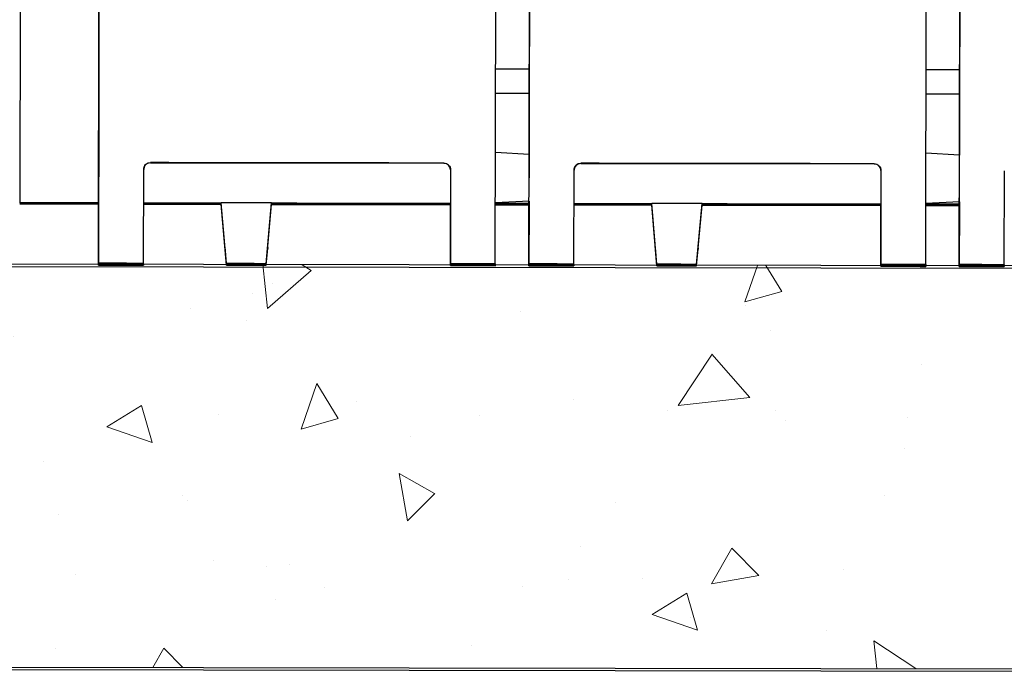
# Model space of a CAD drawing. Units: inches. Extents: x 24 to 996, y 24 to 636.
# Drawn here: x 173 to 202, y 180 to 199 of the extents above; entities that cross this region are included whole.
import ezdxf

# ---------------------------------------------------------------- set-up
doc = ezdxf.new("R2010")
doc.units = ezdxf.units.IN
doc.header["$LTSCALE"] = 60
doc.header["$MEASUREMENT"] = 0
doc.layers.add('Hatch (Hydro)', color=7, linetype='Continuous', lineweight=18)
doc.layers.add('Visible (Hydro)', color=7, linetype='Continuous', lineweight=25)

msp = doc.modelspace()

# ---------------------------------------------------------------- hatches: boundary and pattern name
at = {"layer": 'Hatch (Hydro)'}
h = msp.add_hatch(dxfattribs=at)
h.set_pattern_fill('AR-CONC', color=256, scale=1.90746, angle=50, style=0, double=1, pattern_type=2)
h.paths.add_polyline_path([(102.802, 180.271), (336.802, 179.902), (336.935, 263.902), (139.925, 264.213), (134.876, 264.221), (134.866, 252.221), (286.916, 251.981), (286.821, 191.981), (108.821, 192.262), (108.916, 252.262), (112.966, 252.256), (112.994, 264.256), (107.945, 264.263), (102.935, 264.271)])
h.paths.add_polyline_path([(330.916, 251.911), (330.812, 185.912), (290.812, 185.975), (290.916, 251.975)], flags=0)
h = msp.add_hatch(dxfattribs=at)
h.set_pattern_fill('AR-CONC', color=256, scale=1.90746, angle=140, style=0, double=1, pattern_type=2)
h.paths.add_polyline_path([(102.802, 180.271), (336.802, 179.902), (336.935, 263.902), (139.925, 264.213), (134.876, 264.221), (134.866, 252.221), (286.916, 251.981), (286.821, 191.981), (108.821, 192.262), (108.916, 252.262), (112.966, 252.256), (112.994, 264.256), (107.945, 264.263), (102.935, 264.271)])
h.paths.add_polyline_path([(330.916, 251.911), (330.812, 185.912), (290.812, 185.975), (290.916, 251.975)], flags=0)

# ---------------------------------------------------------------- linework, layer by layer
at = {"layer": 'Visible (Hydro)'}
for p, q in [((175.327, 192.19), (175.374, 221.66)), ((187.138, 192.171), (187.185, 221.641)), ((188.138, 192.169), (188.185, 221.639)), ((199.949, 192.151), (199.996, 221.621)), ((200.949, 192.149), (200.996, 221.619)), ((175.348, 205.188), (175.335, 197.188)), ((188.159, 205.168), (188.146, 197.168)), ((200.97, 205.148), (200.957, 197.148)), ((172.99, 200.538), (172.98, 193.979)), ((172.99, 200.538), (172.98, 193.979)), ((187.147, 197.981), (188.147, 197.979)), ((199.958, 197.961), (200.958, 197.959)), ((187.146, 197.26), (188.146, 197.259)), ((175.335, 197.188), (175.332, 195.325)), ((188.146, 197.168), (188.143, 195.433)), ((199.957, 197.24), (200.957, 197.239)), ((200.957, 197.148), (200.954, 195.413)), ((175.332, 195.325), (175.33, 194.187)), ((188.143, 195.433), (187.144, 195.487)), ((188.143, 195.433), (188.142, 194.735)), ((200.954, 195.413), (199.955, 195.467)), ((176.666, 192.188), (176.67, 194.988)), ((176.871, 195.185), (185.604, 195.171)), ((185.804, 194.973), (185.8, 192.173)), ((185.804, 194.971), (185.803, 194.171)), ((189.477, 192.167), (189.481, 194.967)), ((189.682, 195.165), (198.415, 195.151)), ((198.615, 194.953), (198.611, 192.153)), ((198.615, 194.95), (198.614, 194.15)), ((202.288, 192.147), (202.292, 194.947)), ((200.952, 194.017), (200.953, 194.714)), ((175.33, 194.187), (175.327, 192.188)), ((185.803, 194.171), (185.8, 192.172)), ((188.141, 194.038), (187.141, 193.987)), ((188.141, 194.038), (188.138, 192.168)), ((198.614, 194.15), (198.611, 192.152)), ((172.979, 193.958), (175.33, 193.954)), ((172.98, 194.001), (175.33, 193.997)), ((172.98, 193.99), (175.33, 193.987)), ((172.98, 193.979), (175.33, 193.976)), ((172.98, 193.969), (175.33, 193.965)), ((175.327, 192.181), (175.33, 193.997)), ((175.327, 192.18), (175.33, 193.997)), ((175.33, 193.997), (175.327, 192.178)), ((175.327, 192.179), (175.33, 193.997)), ((175.327, 192.17), (175.33, 193.987)), ((175.327, 192.169), (175.33, 193.987)), ((175.33, 193.987), (175.327, 192.167)), ((175.327, 192.168), (175.33, 193.987)), ((175.327, 192.16), (175.33, 193.976)), ((175.327, 192.158), (175.33, 193.976)), ((175.33, 193.976), (175.327, 192.156)), ((175.327, 192.157), (175.33, 193.976)), ((175.327, 192.149), (175.33, 193.965)), ((175.327, 192.148), (175.33, 193.965)), ((175.33, 193.965), (175.327, 192.145)), ((175.327, 192.147), (175.33, 193.965)), ((175.327, 192.138), (175.33, 193.954)), ((175.327, 192.137), (175.33, 193.954)), ((176.669, 193.997), (185.803, 193.983)), ((176.669, 193.993), (178.98, 193.989)), ((176.669, 193.987), (178.98, 193.983)), ((176.669, 193.982), (178.98, 193.978)), ((176.669, 193.976), (178.98, 193.972)), ((176.669, 193.971), (178.98, 193.968)), ((176.669, 193.965), (178.98, 193.962)), ((176.669, 193.961), (178.98, 193.957)), ((176.669, 193.954), (178.98, 193.951)), ((176.669, 193.95), (178.98, 193.946)), ((178.979, 193.947), (178.979, 193.95)), ((179.135, 192.134), (178.979, 193.947)), ((178.98, 193.99), (178.98, 193.993)), ((179.135, 192.177), (178.98, 193.99)), ((178.98, 193.979), (178.98, 193.982)), ((179.135, 192.167), (178.98, 193.979)), ((178.98, 193.969), (178.98, 193.971)), ((179.135, 192.156), (178.98, 193.969)), ((178.98, 193.958), (178.98, 193.961)), ((179.135, 192.145), (178.98, 193.958)), ((180.318, 192.175), (180.48, 193.988)), ((180.318, 192.165), (180.48, 193.977)), ((180.318, 192.154), (180.48, 193.966)), ((180.318, 192.143), (180.479, 193.955)), ((180.318, 192.132), (180.479, 193.945)), ((180.479, 193.981), (185.802, 193.972)), ((180.479, 193.97), (185.802, 193.962)), ((180.479, 193.965), (185.802, 193.957)), ((180.479, 193.959), (185.802, 193.951)), ((180.48, 193.958), (180.479, 193.955)), ((180.479, 193.955), (185.802, 193.946)), ((180.479, 193.948), (185.802, 193.94)), ((180.479, 193.948), (180.479, 193.945)), ((180.479, 193.944), (185.802, 193.935)), ((180.48, 193.991), (180.48, 193.988)), ((180.48, 193.987), (185.803, 193.978)), ((180.48, 193.98), (180.48, 193.977)), ((180.48, 193.976), (185.802, 193.968)), ((180.48, 193.969), (180.48, 193.966)), ((185.799, 192.132), (185.802, 193.946)), ((185.799, 192.131), (185.802, 193.946)), ((185.802, 193.946), (185.799, 192.129)), ((185.802, 193.946), (185.799, 192.13)), ((185.799, 192.121), (185.802, 193.935)), ((185.799, 192.12), (185.802, 193.935)), ((185.8, 192.165), (185.802, 193.978)), ((185.8, 192.163), (185.802, 193.978)), ((185.802, 193.978), (185.8, 192.161)), ((185.802, 193.978), (185.8, 192.162)), ((185.8, 192.154), (185.802, 193.968)), ((185.8, 192.153), (185.802, 193.968)), ((185.802, 193.968), (185.8, 192.15)), ((185.802, 193.968), (185.8, 192.152)), ((185.8, 192.143), (185.802, 193.957)), ((185.8, 192.142), (185.802, 193.957)), ((185.802, 193.957), (185.8, 192.14)), ((185.802, 193.957), (185.8, 192.141)), ((187.141, 193.981), (188.141, 193.979)), ((187.141, 193.976), (188.141, 193.975)), ((187.145, 193.976), (187.141, 193.976)), ((187.141, 193.97), (188.141, 193.969)), ((187.141, 193.966), (188.141, 193.964)), ((187.145, 193.966), (187.141, 193.965)), ((187.141, 193.959), (188.141, 193.958)), ((187.141, 193.955), (188.141, 193.953)), ((187.145, 193.955), (187.141, 193.955)), ((187.141, 193.949), (188.141, 193.947)), ((187.141, 193.944), (188.141, 193.942)), ((187.145, 193.944), (187.141, 193.944)), ((187.141, 193.938), (188.141, 193.936)), ((187.141, 193.933), (188.141, 193.932)), ((188.138, 192.161), (188.141, 193.975)), ((188.138, 192.16), (188.141, 193.975)), ((188.141, 193.975), (188.138, 192.158)), ((188.138, 192.159), (188.141, 193.975)), ((188.138, 192.15), (188.141, 193.964)), ((188.138, 192.149), (188.141, 193.964)), ((188.141, 193.964), (188.138, 192.147)), ((188.138, 192.148), (188.141, 193.964)), ((188.138, 192.139), (188.141, 193.953)), ((188.138, 192.138), (188.141, 193.953)), ((188.141, 193.953), (188.138, 192.136)), ((188.138, 192.137), (188.141, 193.953)), ((188.138, 192.129), (188.141, 193.942)), ((188.138, 192.127), (188.141, 193.942)), ((188.141, 193.942), (188.138, 192.125)), ((188.138, 192.126), (188.141, 193.942)), ((188.138, 192.118), (188.141, 193.932)), ((188.138, 192.117), (188.141, 193.932)), ((189.48, 193.977), (198.614, 193.963)), ((189.48, 193.973), (191.792, 193.969)), ((189.48, 193.967), (191.793, 193.963)), ((189.48, 193.962), (191.792, 193.958)), ((189.48, 193.956), (191.793, 193.952)), ((189.48, 193.951), (191.792, 193.947)), ((189.48, 193.945), (191.793, 193.941)), ((189.48, 193.94), (191.792, 193.937)), ((189.48, 193.934), (191.793, 193.931)), ((189.48, 193.93), (191.792, 193.926)), ((191.792, 193.97), (191.792, 193.973)), ((191.948, 192.157), (191.792, 193.97)), ((191.792, 193.959), (191.792, 193.962)), ((191.948, 192.146), (191.792, 193.959)), ((191.792, 193.948), (191.792, 193.951)), ((191.948, 192.136), (191.792, 193.948)), ((191.792, 193.938), (191.792, 193.94)), ((191.948, 192.125), (191.792, 193.938)), ((191.792, 193.927), (191.792, 193.93)), ((191.948, 192.114), (191.792, 193.927)), ((193.13, 192.112), (193.292, 193.924)), ((193.131, 192.155), (193.292, 193.967)), ((193.131, 192.144), (193.292, 193.957)), ((193.131, 192.134), (193.292, 193.946)), ((193.131, 192.123), (193.292, 193.935)), ((193.291, 193.95), (198.613, 193.941)), ((193.291, 193.939), (198.613, 193.931)), ((193.291, 193.928), (198.613, 193.92)), ((193.292, 193.97), (193.292, 193.967)), ((193.292, 193.967), (198.614, 193.958)), ((193.292, 193.96), (198.613, 193.952)), ((193.292, 193.96), (193.292, 193.957)), ((193.292, 193.956), (198.613, 193.947)), ((193.292, 193.949), (193.292, 193.946)), ((193.292, 193.945), (198.613, 193.937)), ((193.292, 193.938), (193.292, 193.935)), ((193.292, 193.934), (198.613, 193.926)), ((193.292, 193.927), (193.292, 193.924)), ((193.292, 193.924), (198.613, 193.915)), ((198.61, 192.112), (198.613, 193.926)), ((198.61, 192.111), (198.613, 193.926)), ((198.613, 193.926), (198.61, 192.109)), ((198.613, 193.926), (198.61, 192.11)), ((198.61, 192.101), (198.613, 193.915)), ((198.61, 192.1), (198.613, 193.915)), ((198.611, 192.144), (198.613, 193.958)), ((198.611, 192.143), (198.613, 193.958)), ((198.613, 193.958), (198.611, 192.141)), ((198.613, 193.958), (198.611, 192.142)), ((198.611, 192.134), (198.613, 193.947)), ((198.611, 192.132), (198.613, 193.947)), ((198.613, 193.947), (198.611, 192.13)), ((198.613, 193.947), (198.611, 192.131)), ((198.611, 192.123), (198.613, 193.937)), ((198.611, 192.122), (198.613, 193.937)), ((198.613, 193.937), (198.611, 192.119)), ((198.613, 193.937), (198.611, 192.121)), ((200.952, 194.017), (199.952, 193.967)), ((199.952, 193.961), (200.952, 193.959)), ((199.952, 193.956), (200.952, 193.954)), ((199.956, 193.956), (199.952, 193.956)), ((199.952, 193.95), (200.952, 193.948)), ((199.952, 193.945), (200.952, 193.944)), ((199.956, 193.945), (199.952, 193.945)), ((199.952, 193.939), (200.952, 193.938)), ((199.952, 193.935), (200.952, 193.933)), ((199.956, 193.935), (199.952, 193.934)), ((199.952, 193.928), (200.952, 193.927)), ((199.952, 193.924), (200.952, 193.922)), ((199.956, 193.924), (199.952, 193.924)), ((199.952, 193.918), (200.952, 193.916)), ((199.952, 193.913), (200.952, 193.911)), ((200.952, 194.017), (200.949, 192.148)), ((200.949, 192.141), (200.952, 193.954)), ((200.949, 192.14), (200.952, 193.954)), ((200.952, 193.954), (200.949, 192.137)), ((200.949, 192.138), (200.952, 193.954)), ((200.949, 192.13), (200.952, 193.944)), ((200.949, 192.129), (200.952, 193.944)), ((200.952, 193.944), (200.949, 192.127)), ((200.949, 192.128), (200.952, 193.944)), ((200.949, 192.119), (200.952, 193.933)), ((200.949, 192.118), (200.952, 193.933)), ((200.952, 193.933), (200.949, 192.116)), ((200.949, 192.117), (200.952, 193.933)), ((200.949, 192.108), (200.952, 193.922)), ((200.949, 192.107), (200.952, 193.922)), ((200.952, 193.922), (200.949, 192.105)), ((200.949, 192.106), (200.952, 193.922)), ((200.949, 192.098), (200.952, 193.911)), ((200.949, 192.096), (200.952, 193.911)), ((179.092, 192.677), (179.092, 192.68)), ((179.135, 192.18), (179.092, 192.68)), ((179.092, 192.667), (179.092, 192.67)), ((179.135, 192.169), (179.092, 192.67)), ((179.092, 192.656), (179.092, 192.659)), ((179.135, 192.159), (179.092, 192.659)), ((179.092, 192.645), (179.092, 192.648)), ((179.135, 192.148), (179.092, 192.648)), ((179.092, 192.634), (179.092, 192.637)), ((179.135, 192.137), (179.092, 192.637)), ((180.318, 192.178), (180.363, 192.678)), ((180.318, 192.168), (180.363, 192.668)), ((180.318, 192.157), (180.363, 192.657)), ((180.318, 192.146), (180.363, 192.646)), ((180.318, 192.135), (180.363, 192.635)), ((180.363, 192.678), (180.363, 192.675)), ((180.363, 192.668), (180.363, 192.665)), ((180.363, 192.657), (180.363, 192.654)), ((180.363, 192.646), (180.363, 192.643)), ((180.363, 192.635), (180.363, 192.632)), ((191.905, 192.657), (191.905, 192.66)), ((191.948, 192.16), (191.905, 192.66)), ((191.905, 192.646), (191.905, 192.649)), ((191.948, 192.149), (191.905, 192.649)), ((191.905, 192.636), (191.905, 192.639)), ((191.948, 192.138), (191.905, 192.639)), ((191.905, 192.625), (191.905, 192.628)), ((191.948, 192.128), (191.905, 192.628)), ((191.905, 192.614), (191.905, 192.617)), ((191.948, 192.117), (191.905, 192.617)), ((193.131, 192.158), (193.175, 192.658)), ((193.131, 192.147), (193.175, 192.647)), ((193.131, 192.137), (193.175, 192.637)), ((193.131, 192.126), (193.175, 192.626)), ((193.131, 192.115), (193.175, 192.615)), ((193.175, 192.658), (193.175, 192.655)), ((193.175, 192.647), (193.175, 192.644)), ((193.175, 192.637), (193.175, 192.634)), ((193.175, 192.626), (193.175, 192.623)), ((193.175, 192.615), (193.175, 192.612)), ((286.821, 191.981), (108.821, 192.262)), ((108.821, 192.194), (286.821, 191.913)), ((175.327, 192.188), (175.327, 192.19)), ((175.327, 192.188), (176.666, 192.186)), ((176.666, 192.179), (175.327, 192.181)), ((175.327, 192.18), (175.327, 192.181)), ((175.327, 192.178), (175.327, 192.179)), ((175.327, 192.178), (176.666, 192.176)), ((176.666, 192.168), (175.327, 192.17)), ((175.327, 192.169), (175.327, 192.17)), ((175.327, 192.167), (175.327, 192.168)), ((175.327, 192.167), (176.666, 192.165)), ((176.666, 192.157), (175.327, 192.16)), ((175.327, 192.158), (175.327, 192.16)), ((175.327, 192.156), (175.327, 192.157)), ((175.327, 192.156), (176.666, 192.154)), ((176.666, 192.147), (175.327, 192.149)), ((175.327, 192.148), (175.327, 192.149)), ((175.327, 192.145), (175.327, 192.147)), ((175.327, 192.145), (176.666, 192.143)), ((176.666, 192.136), (175.327, 192.138)), ((175.327, 192.137), (175.327, 192.138)), ((176.666, 192.186), (176.666, 192.188)), ((176.666, 192.186), (176.666, 192.179)), ((176.666, 192.178), (176.666, 192.179)), ((176.666, 192.177), (176.666, 192.178)), ((176.666, 192.176), (176.666, 192.177)), ((176.666, 192.176), (176.666, 192.168)), ((176.666, 192.167), (176.666, 192.168)), ((176.666, 192.166), (176.666, 192.167)), ((176.666, 192.165), (176.666, 192.166)), ((176.666, 192.165), (176.666, 192.157)), ((176.666, 192.156), (176.666, 192.157)), ((176.666, 192.155), (176.666, 192.156)), ((176.666, 192.154), (176.666, 192.155)), ((176.666, 192.154), (176.666, 192.147)), ((176.666, 192.145), (176.666, 192.147)), ((176.666, 192.143), (176.666, 192.145)), ((176.666, 192.145), (176.666, 192.145)), ((176.666, 192.143), (176.666, 192.136)), ((176.666, 192.135), (176.666, 192.136)), ((187.138, 192.13), (185.799, 192.132)), ((185.799, 192.132), (185.799, 192.131)), ((185.799, 192.13), (185.799, 192.129)), ((185.799, 192.129), (187.138, 192.127)), ((187.138, 192.119), (185.799, 192.121)), ((185.799, 192.121), (185.799, 192.12)), ((185.8, 192.173), (185.8, 192.172)), ((185.8, 192.172), (187.138, 192.17)), ((187.138, 192.162), (185.8, 192.165)), ((185.8, 192.165), (185.8, 192.163)), ((185.8, 192.162), (185.8, 192.161)), ((185.8, 192.161), (187.138, 192.159)), ((187.138, 192.152), (185.8, 192.154)), ((185.8, 192.154), (185.8, 192.153)), ((185.8, 192.152), (185.8, 192.15)), ((185.8, 192.15), (187.138, 192.148)), ((187.138, 192.141), (185.8, 192.143)), ((185.8, 192.143), (185.8, 192.142)), ((185.8, 192.141), (185.8, 192.14)), ((185.8, 192.14), (187.138, 192.138)), ((187.138, 192.171), (187.138, 192.17)), ((187.138, 192.17), (187.138, 192.162)), ((187.138, 192.162), (187.138, 192.161)), ((187.138, 192.16), (187.138, 192.161)), ((187.138, 192.16), (187.138, 192.159)), ((187.138, 192.159), (187.138, 192.152)), ((187.138, 192.152), (187.138, 192.151)), ((187.138, 192.149), (187.138, 192.151)), ((187.138, 192.149), (187.138, 192.148)), ((187.138, 192.148), (187.138, 192.141)), ((187.138, 192.141), (187.138, 192.14)), ((187.138, 192.139), (187.138, 192.14)), ((187.138, 192.139), (187.138, 192.138)), ((187.138, 192.138), (187.138, 192.13)), ((187.138, 192.13), (187.138, 192.129)), ((187.138, 192.128), (187.138, 192.129)), ((187.138, 192.128), (187.138, 192.127)), ((187.138, 192.127), (187.138, 192.119)), ((187.138, 192.119), (187.138, 192.118)), ((188.138, 192.168), (188.138, 192.169)), ((188.138, 192.168), (189.477, 192.166)), ((189.477, 192.159), (188.138, 192.161)), ((188.138, 192.16), (188.138, 192.161)), ((188.138, 192.158), (188.138, 192.159)), ((188.138, 192.158), (189.477, 192.155)), ((189.477, 192.148), (188.138, 192.15)), ((188.138, 192.149), (188.138, 192.15)), ((188.138, 192.147), (188.138, 192.148)), ((188.138, 192.147), (189.477, 192.145)), ((189.477, 192.137), (188.138, 192.139)), ((188.138, 192.138), (188.138, 192.139)), ((188.138, 192.136), (188.138, 192.137)), ((188.138, 192.136), (189.477, 192.134)), ((189.477, 192.126), (188.138, 192.129)), ((188.138, 192.127), (188.138, 192.129)), ((188.138, 192.125), (188.138, 192.126)), ((188.138, 192.125), (189.477, 192.123)), ((189.477, 192.116), (188.138, 192.118)), ((188.138, 192.117), (188.138, 192.118)), ((189.477, 192.166), (189.477, 192.167)), ((189.477, 192.166), (189.477, 192.159)), ((189.477, 192.157), (189.477, 192.159)), ((189.477, 192.155), (189.477, 192.157)), ((189.477, 192.157), (189.477, 192.157)), ((189.477, 192.155), (189.477, 192.148)), ((189.477, 192.147), (189.477, 192.148)), ((189.477, 192.146), (189.477, 192.147)), ((189.477, 192.145), (189.477, 192.146)), ((189.477, 192.145), (189.477, 192.137)), ((189.477, 192.136), (189.477, 192.137)), ((189.477, 192.135), (189.477, 192.136)), ((189.477, 192.134), (189.477, 192.135)), ((189.477, 192.134), (189.477, 192.126)), ((189.477, 192.125), (189.477, 192.126)), ((189.477, 192.124), (189.477, 192.125)), ((189.477, 192.123), (189.477, 192.124)), ((189.477, 192.123), (189.477, 192.116)), ((189.477, 192.114), (189.477, 192.116)), ((199.949, 192.11), (198.61, 192.112)), ((198.61, 192.112), (198.61, 192.111)), ((198.61, 192.11), (198.61, 192.109)), ((198.61, 192.109), (199.949, 192.107)), ((199.949, 192.099), (198.61, 192.101)), ((198.61, 192.101), (198.61, 192.1)), ((198.611, 192.153), (198.611, 192.152)), ((198.611, 192.152), (199.949, 192.15)), ((199.949, 192.142), (198.611, 192.144)), ((198.611, 192.144), (198.611, 192.143)), ((198.611, 192.142), (198.611, 192.141)), ((198.611, 192.141), (199.949, 192.139)), ((199.949, 192.131), (198.611, 192.134)), ((198.611, 192.134), (198.611, 192.132)), ((198.611, 192.131), (198.611, 192.13)), ((198.611, 192.13), (199.949, 192.128)), ((199.949, 192.121), (198.611, 192.123)), ((198.611, 192.123), (198.611, 192.122)), ((198.611, 192.121), (198.611, 192.119)), ((198.611, 192.119), (199.949, 192.117)), ((199.949, 192.151), (199.949, 192.15)), ((199.949, 192.15), (199.949, 192.142)), ((199.949, 192.142), (199.949, 192.141)), ((199.949, 192.14), (199.949, 192.141)), ((199.949, 192.14), (199.949, 192.139)), ((199.949, 192.139), (199.949, 192.131)), ((199.949, 192.131), (199.949, 192.13)), ((199.949, 192.129), (199.949, 192.13)), ((199.949, 192.129), (199.949, 192.128)), ((199.949, 192.128), (199.949, 192.121)), ((199.949, 192.121), (199.949, 192.12)), ((199.949, 192.118), (199.949, 192.12)), ((199.949, 192.118), (199.949, 192.117)), ((199.949, 192.117), (199.949, 192.11)), ((199.949, 192.11), (199.949, 192.109)), ((199.949, 192.108), (199.949, 192.109)), ((199.949, 192.108), (199.949, 192.107)), ((199.949, 192.107), (199.949, 192.099)), ((199.949, 192.099), (199.949, 192.098)), ((200.949, 192.148), (200.949, 192.149)), ((200.949, 192.148), (202.288, 192.146)), ((202.288, 192.138), (200.949, 192.141)), ((200.949, 192.14), (200.949, 192.141)), ((200.949, 192.137), (200.949, 192.138)), ((200.949, 192.137), (202.288, 192.135)), ((202.288, 192.128), (200.949, 192.13)), ((200.949, 192.129), (200.949, 192.13)), ((200.949, 192.127), (200.949, 192.128)), ((200.949, 192.127), (202.288, 192.124)), ((202.288, 192.117), (200.949, 192.119)), ((200.949, 192.118), (200.949, 192.119)), ((200.949, 192.116), (200.949, 192.117)), ((200.949, 192.116), (202.288, 192.114)), ((202.288, 192.106), (200.949, 192.108)), ((200.949, 192.107), (200.949, 192.108)), ((200.949, 192.105), (200.949, 192.106)), ((200.949, 192.105), (202.288, 192.103)), ((202.288, 192.095), (200.949, 192.098)), ((200.949, 192.096), (200.949, 192.098)), ((202.288, 192.146), (202.288, 192.147)), ((202.288, 192.146), (202.288, 192.138)), ((202.288, 192.137), (202.288, 192.138)), ((202.288, 192.136), (202.288, 192.137)), ((202.288, 192.135), (202.288, 192.136)), ((202.288, 192.135), (202.288, 192.128)), ((202.288, 192.126), (202.288, 192.128)), ((202.288, 192.124), (202.288, 192.126)), ((202.288, 192.126), (202.288, 192.126)), ((202.288, 192.124), (202.288, 192.117)), ((202.288, 192.116), (202.288, 192.117)), ((202.288, 192.115), (202.288, 192.116)), ((202.288, 192.114), (202.288, 192.115)), ((202.288, 192.114), (202.288, 192.106)), ((202.288, 192.105), (202.288, 192.106)), ((202.288, 192.104), (202.288, 192.105)), ((202.288, 192.103), (202.288, 192.104)), ((202.288, 192.103), (202.288, 192.095)), ((202.288, 192.094), (202.288, 192.095)), ((102.802, 180.271), (336.802, 179.902)), ((102.802, 180.198), (336.802, 179.829))]:
    msp.add_line(p, q, dxfattribs=at)
for centre, start, end in [((176.87, 194.985), 89.9096, 179.3468), ((185.604, 194.971), 359.9096, 89.9096), ((189.681, 194.965), 89.9096, 179.3468), ((198.415, 194.951), 359.9096, 89.9096)]:
    msp.add_arc(centre, 0.2, start, end, dxfattribs=at)
for centre, major_axis, start_param, end_param in [((181.237, 195.148), (39.37, -0.062), 1.459644, 1.681942), ((194.048, 195.128), (39.37, -0.062), 1.459644, 1.681942), ((179.729, 193.949), (-0.75, 0.001), 6.239496, 6.283182), ((179.73, 193.992), (-0.75, 0.001), 3.141589, 6.283182), ((179.73, 193.981), (-0.75, 0.001), 6.239496, 6.283182), ((179.73, 193.97), (-0.75, 0.001), 6.239496, 6.283182), ((179.73, 193.959), (-0.75, 0.001), 6.239496, 6.283182), ((179.73, 193.981), (0.75, -0.001), 6.283182, 6.325003), ((179.73, 193.97), (0.75, -0.001), 6.283182, 6.325003), ((179.73, 193.959), (0.75, -0.001), 6.283182, 6.325003), ((179.729, 193.949), (0.75, -0.001), 6.283182, 6.325003), ((192.542, 193.972), (-0.75, 0.001), 3.141589, 6.283182), ((192.542, 193.961), (-0.75, 0.001), 6.239496, 6.283182), ((192.542, 193.95), (-0.75, 0.001), 6.239496, 6.283182), ((192.542, 193.939), (-0.75, 0.001), 6.239496, 6.283182), ((192.542, 193.929), (-0.75, 0.001), 6.239496, 6.283182), ((192.542, 193.961), (0.75, -0.001), 6.283182, 6.325003), ((192.542, 193.95), (0.75, -0.001), 6.283182, 6.325003), ((192.542, 193.939), (0.75, -0.001), 6.283182, 6.325003), ((192.542, 193.929), (0.75, -0.001), 6.283182, 6.325003), ((179.728, 192.679), (-0.635, 0.001), 6.283182, 6.283258), ((179.728, 192.676), (-0.635, 0.001), 6.254395, 6.283182), ((179.728, 192.669), (-0.635, 0.001), 6.283182, 6.283258), ((179.728, 192.666), (-0.635, 0.001), 6.254395, 6.283182), ((179.727, 192.658), (-0.635, 0.001), 6.283182, 6.283258), ((179.727, 192.655), (-0.635, 0.001), 6.254395, 6.283182), ((179.727, 192.647), (-0.635, 0.001), 6.283182, 6.283258), ((179.727, 192.644), (-0.635, 0.001), 6.254395, 6.283182), ((179.727, 192.636), (-0.635, 0.001), 6.283182, 6.283258), ((179.727, 192.633), (-0.635, 0.001), 6.254395, 6.283182), ((179.728, 192.666), (0.635, -0.001), 6.283182, 6.310741), ((179.727, 192.655), (0.635, -0.001), 6.283182, 6.310741), ((179.727, 192.644), (0.635, -0.001), 6.283182, 6.310741), ((179.727, 192.633), (0.635, -0.001), 6.283182, 6.310741), ((179.728, 192.679), (0.635, -0.001), 6.283113, 6.283182), ((179.728, 192.676), (0.635, -0.001), 6.283182, 6.310741), ((179.728, 192.669), (0.635, -0.001), 6.283113, 6.283182), ((179.727, 192.658), (0.635, -0.001), 6.283113, 6.283182), ((179.727, 192.647), (0.635, -0.001), 6.283113, 6.283182), ((179.727, 192.636), (0.635, -0.001), 6.283113, 6.283182), ((192.54, 192.659), (-0.635, 0.001), 6.283182, 6.283258), ((192.54, 192.656), (-0.635, 0.001), 6.254395, 6.283182), ((192.54, 192.648), (-0.635, 0.001), 6.283182, 6.283258), ((192.54, 192.645), (-0.635, 0.001), 6.254395, 6.283182), ((192.54, 192.638), (-0.635, 0.001), 6.283182, 6.283258), ((192.54, 192.635), (-0.635, 0.001), 6.254395, 6.283182), ((192.54, 192.627), (-0.635, 0.001), 6.283182, 6.283258), ((192.54, 192.624), (-0.635, 0.001), 6.254395, 6.283182), ((192.54, 192.616), (-0.635, 0.001), 6.283182, 6.283258), ((192.54, 192.613), (-0.635, 0.001), 6.254395, 6.283182), ((192.54, 192.659), (0.635, -0.001), 6.283113, 6.283182), ((192.54, 192.656), (0.635, -0.001), 6.283182, 6.310741), ((192.54, 192.648), (0.635, -0.001), 6.283113, 6.283182), ((192.54, 192.645), (0.635, -0.001), 6.283182, 6.310741), ((192.54, 192.638), (0.635, -0.001), 6.283113, 6.283182), ((192.54, 192.635), (0.635, -0.001), 6.283182, 6.310741), ((192.54, 192.627), (0.635, -0.001), 6.283113, 6.283182), ((192.54, 192.624), (0.635, -0.001), 6.283182, 6.310741), ((192.54, 192.616), (0.635, -0.001), 6.283113, 6.283182), ((192.54, 192.613), (0.635, -0.001), 6.283182, 6.310741), ((181.233, 192.148), (39.37, -0.062), 1.687055, 1.721361), ((181.233, 192.203), (-39.37, 0.062), 1.420225, 1.454531), ((181.233, 192.137), (39.37, -0.062), 1.687055, 1.721361), ((181.233, 192.192), (-39.37, 0.062), 1.420225, 1.454531), ((181.232, 192.127), (39.37, -0.062), 1.687055, 1.721361), ((181.233, 192.181), (-39.37, 0.062), 1.420225, 1.454531), ((181.232, 192.116), (39.37, -0.062), 1.687055, 1.721361), ((181.233, 192.171), (-39.37, 0.062), 1.420225, 1.454531), ((181.232, 192.105), (39.37, -0.062), 1.687055, 1.721361), ((181.233, 192.16), (-39.37, 0.062), 1.420225, 1.454531), ((181.233, 192.171), (-39.37, 0.062), 1.687055, 1.721361), ((181.232, 192.105), (39.37, -0.062), 1.420225, 1.454531), ((181.233, 192.16), (-39.37, 0.062), 1.687055, 1.721361), ((181.233, 192.148), (39.37, -0.062), 1.420225, 1.454531), ((181.233, 192.203), (-39.37, 0.062), 1.687055, 1.721361), ((181.233, 192.137), (39.37, -0.062), 1.420225, 1.454531), ((181.233, 192.192), (-39.37, 0.062), 1.687055, 1.721361), ((181.232, 192.127), (39.37, -0.062), 1.420225, 1.454531), ((181.233, 192.181), (-39.37, 0.062), 1.687055, 1.721361), ((181.232, 192.116), (39.37, -0.062), 1.420225, 1.454531), ((194.044, 192.128), (39.37, -0.062), 1.687055, 1.721361), ((194.044, 192.183), (-39.37, 0.062), 1.420225, 1.454531), ((194.044, 192.117), (39.37, -0.062), 1.687055, 1.721361), ((194.044, 192.172), (-39.37, 0.062), 1.420225, 1.454531), ((194.043, 192.106), (39.37, -0.062), 1.687055, 1.721361), ((194.044, 192.161), (-39.37, 0.062), 1.420225, 1.454531), ((194.043, 192.096), (39.37, -0.062), 1.687055, 1.721361), ((194.044, 192.15), (-39.37, 0.062), 1.420225, 1.454531), ((194.043, 192.085), (39.37, -0.062), 1.687055, 1.721361), ((194.044, 192.14), (-39.37, 0.062), 1.420225, 1.454531), ((194.044, 192.15), (-39.37, 0.062), 1.687055, 1.721361), ((194.043, 192.085), (39.37, -0.062), 1.420225, 1.454531), ((194.044, 192.14), (-39.37, 0.062), 1.687055, 1.721361), ((194.044, 192.128), (39.37, -0.062), 1.420225, 1.454531), ((194.044, 192.183), (-39.37, 0.062), 1.687055, 1.721361), ((194.044, 192.117), (39.37, -0.062), 1.420225, 1.454531), ((194.044, 192.172), (-39.37, 0.062), 1.687055, 1.721361), ((194.043, 192.106), (39.37, -0.062), 1.420225, 1.454531), ((194.044, 192.161), (-39.37, 0.062), 1.687055, 1.721361), ((194.043, 192.096), (39.37, -0.062), 1.420225, 1.454531), ((206.855, 192.108), (39.37, -0.062), 1.687055, 1.721361), ((206.855, 192.162), (-39.37, 0.062), 1.420225, 1.454531), ((206.855, 192.097), (39.37, -0.062), 1.687055, 1.721361), ((206.855, 192.152), (-39.37, 0.062), 1.420225, 1.454531), ((206.854, 192.086), (39.37, -0.062), 1.687055, 1.721361), ((206.855, 192.141), (-39.37, 0.062), 1.420225, 1.454531), ((206.854, 192.075), (39.37, -0.062), 1.687055, 1.721361), ((206.855, 192.13), (-39.37, 0.062), 1.420225, 1.454531), ((206.854, 192.065), (39.37, -0.062), 1.687055, 1.721361), ((206.855, 192.119), (-39.37, 0.062), 1.420225, 1.454531)]:
    msp.add_ellipse(centre, major_axis=major_axis, ratio=0.000828, start_param=start_param, end_param=end_param, dxfattribs=at)
for centre, major_axis in [((179.727, 192.179), (0.591, -0.001)), ((179.727, 192.176), (-0.591, 0.001)), ((179.727, 192.169), (0.591, -0.001)), ((179.727, 192.166), (-0.591, 0.001)), ((179.727, 192.158), (0.591, -0.001)), ((179.727, 192.155), (-0.591, 0.001)), ((179.727, 192.147), (0.591, -0.001)), ((179.727, 192.144), (-0.591, 0.001)), ((179.727, 192.136), (0.591, -0.001)), ((179.727, 192.133), (-0.591, 0.001)), ((192.539, 192.159), (0.591, -0.001)), ((192.539, 192.156), (-0.591, 0.001)), ((192.539, 192.148), (0.591, -0.001)), ((192.539, 192.145), (-0.591, 0.001)), ((192.539, 192.138), (0.591, -0.001)), ((192.539, 192.135), (-0.591, 0.001)), ((192.539, 192.127), (0.591, -0.001)), ((192.539, 192.124), (-0.591, 0.001)), ((192.539, 192.116), (0.591, -0.001)), ((192.539, 192.113), (-0.591, 0.001))]:
    msp.add_ellipse(centre, major_axis=major_axis, ratio=0.000828, dxfattribs=at)
for points, knots in [([(176.67, 194.988), (176.67, 195.013), (176.675, 195.039), (176.696, 195.089), (176.711, 195.111), (176.747, 195.147), (176.769, 195.162), (176.819, 195.182), (176.845, 195.187), (176.871, 195.187)], [1.5356142, 1.5356142, 1.5356142, 1.5356142, 1.7269138, 1.7269138, 1.9182135, 1.9182135, 2.1108644, 2.1108644, 2.3035152, 2.3035152, 2.3035152, 2.3035152]), ([(185.604, 195.174), (185.63, 195.173), (185.656, 195.168), (185.706, 195.148), (185.728, 195.132), (185.764, 195.097), (185.779, 195.074), (185.799, 195.025), (185.804, 194.998), (185.804, 194.973)], [-0.7679011, -0.7679011, -0.7679011, -0.7679011, -0.5752502, -0.5752502, -0.3825994, -0.3825994, -0.1912997, -0.1912997, 0, 0, 0, 0]), ([(189.481, 194.967), (189.481, 194.992), (189.486, 195.019), (189.507, 195.068), (189.522, 195.091), (189.558, 195.126), (189.58, 195.142), (189.63, 195.162), (189.656, 195.167), (189.682, 195.167)], [1.5356142, 1.5356142, 1.5356142, 1.5356142, 1.7269138, 1.7269138, 1.9182135, 1.9182135, 2.1108644, 2.1108644, 2.3035152, 2.3035152, 2.3035152, 2.3035152]), ([(198.415, 195.153), (198.441, 195.153), (198.467, 195.148), (198.517, 195.128), (198.539, 195.112), (198.575, 195.077), (198.59, 195.054), (198.61, 195.005), (198.615, 194.978), (198.615, 194.953)], [-0.7679011, -0.7679011, -0.7679011, -0.7679011, -0.5752502, -0.5752502, -0.3825994, -0.3825994, -0.1912997, -0.1912997, 0, 0, 0, 0])]:
    msp.add_open_spline(points, degree=3, knots=knots, dxfattribs=at)

doc.saveas('drawing.dxf')
